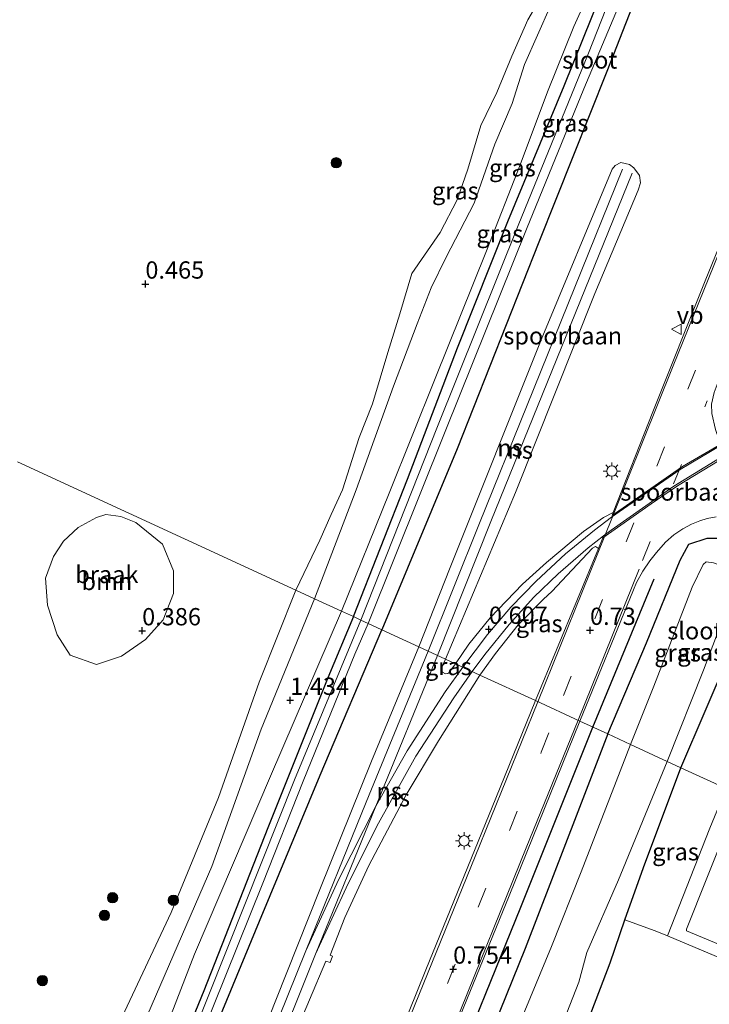
# Model space of a CAD drawing. Units: metres. Extents: x 259992 to 265230, y 591311 to 594003.
# Drawn here: x 261632 to 261732, y 592146 to 592288 of the extents above; entities that cross this region are included whole.
import ezdxf
from ezdxf.enums import TextEntityAlignment as Align

# ---------------------------------------------------------------- set-up
doc = ezdxf.new("R2010")
doc.units = ezdxf.units.M
doc.linetypes.add('IE-TERREINAFSCHEIDING', pattern=[10, 8, -2])
doc.linetypes.add('VW-3-9_STREEP', pattern=[12, 3, -9])
doc.layers.get('0').update_dxf_attribs({"lineweight": 25})
for name, color, linetype, lineweight in [('B-ME-AL-OVERIG-GV-B6', 7, 'BV-GELEIDERAIL', 18), ('B-ME-GR-BOOM-GV-B6', 93, 'Continuous', 18), ('B-ME-GR-BOOM-S-B1', 93, 'Continuous', 18), ('B-ME-GW-KRUINLIJN-L-B1', 93, 'Continuous', 18), ('B-ME-IE-GRASLAND-GV-B6', 93, 'Continuous', 18), ('B-ME-IE-GRONDWERKLIJN-GROND_NIETINGERICHT-GV-B6', 253, 'Continuous', 18), ('B-ME-IE-HULPGEOMETRIE-L-B1', 53, 'Continuous', 18), ('B-ME-IE-MEUBILAIR_WEGMEUBILAIR-LICHTMAST-S-B1', 8, 'Continuous', 18), ('B-ME-IE-TERREINAFSCHEIDING-RASTERHEKWERK-L-B1', 8, 'IE-TERREINAFSCHEIDING', 18), ('B-ME-OG-WATER-GV-B6', 153, 'Continuous', 18), ('B-ME-SB-SPOOR-GV-B6', 253, 'Continuous', 18), ('B-ME-SB-SPOOR-L-B1', 253, 'Continuous', 18), ('B-ME-VH-VERH_SOORT-BITUMEN-GV-B6', 8, 'IE-TERREINAFSCHEIDING-NATUURLIJK-HOUTWAL', 18), ('B-ME-VW-MARKERING-39STREEP-015-L-B1', 255, 'VW-3-9_STREEP', 18), ('B-ME-VW-MARKERING-STREEP-015-L-B1', 7, 'Continuous', 18), ('B-ME-VW-MEUBILAIR_WEGMEUBILAIR-VERKEERSBORD-S-B1', 8, 'Continuous', 18)]:
    doc.layers.add(name, color=color, linetype=linetype, lineweight=lineweight)
for name, color, linetype in [('B-ME-GR-BOMENRIJ-L-B1', 10, 'Continuous'), ('B-ME-GW-HOOGTEPUNT-S-B1', 10, 'Continuous'), ('B-ME-GW-INSTEEKWATERGANG-L-B1', 10, 'Continuous')]:
    doc.layers.add(name, color=color, linetype=linetype)
doc.styles.add('NLCS-ISO', font='NLCS-ISO.TTF')
doc.linetypes.add('BV-GELEIDERAIL', pattern='A,10,-3,[108,NLCS.SHX,S=1,R=0,X=0,Y=0],-3', length=16)
doc.linetypes.add('IE-TERREINAFSCHEIDING-NATUURLIJK-HOUTWAL', pattern='A,7,-1.5,[67,NLCS.SHX,S=0.75,R=45,X=0,Y=0],-1.5,7,-1.5,[70,NLCS.SHX,S=0.75,R=0,X=0,Y=0],-1.5', length=20)

# ---------------------------------------------------------------- blocks, each defined once
blk = doc.blocks.new('verkeersbord')
for p, q in [((0, 0.75), (-0.75, -0.625)), ((0.75, -0.625), (0, 0.75)), ((-0.75, -0.625), (0.75, -0.625))]:
    blk.add_line(p, q)
blk = doc.blocks.new('boom')
h = blk.add_hatch(color=256)
edge = h.paths.add_edge_path()
edge.add_arc((0, 0), 0.75, 0, 360)
blk.add_circle((0, 0), 0.75)
blk = doc.blocks.new('hoogtepunt')
for p, q in [((-0.5, 0), (0.5, 0)), ((0, 0.5), (0, -0.5))]:
    blk.add_line(p, q)
blk = doc.blocks.new('lantaarnpaal')
for p, q in [((-0.75, 0), (-1.25, 0)), ((-0.88, 0.88), (-0.53, 0.53)), ((0, 0.75), (0, 1.25)), ((0.53, 0.53), (0.88, 0.88)), ((0.75, 0), (1.25, 0)), ((-0.53, -0.53), (-0.88, -0.88)), ((0, -0.75), (0, -1.25)), ((0.53, -0.53), (0.88, -0.88))]:
    blk.add_line(p, q)
blk.add_circle((0, 0), 0.75)

msp = doc.modelspace()

# ---------------------------------------------------------------- linework, layer by layer
at = {"layer": 'B-ME-AL-OVERIG-GV-B6'}
msp.add_polyline3d([(261749.457, 592147.494, 0.68), (261748.855, 592145.983, 0.741), (261725.696, 592155.737, 0.799), (261731.849, 592171.322, 0.743), (261734.199, 592177.03, 0.674), (261736.203, 592176.076, 0.67), (261734.94, 592172.953, 0.665), (261734.429, 592171.69, 0.658), (261728.454, 592156.685, 0.668), (261728.479, 592156.47, 0.66), (261739.11, 592152.019, 0.672), (261741.06, 592151.214, 0.68), (261740.984, 592150.979, 0.68), (261749.457, 592147.494, 0.68)], dxfattribs=at)
at = {"layer": 'B-ME-GR-BOMENRIJ-L-B1'}
msp.add_line((261714.879, 592185.934, 0.462), (261723.802, 592207.369, 0.489), dxfattribs=at)
msp.add_polyline3d([(261616.554, 591942.281, 0.704), (261620.297, 591951.751, 0.719), (261639.947, 592000.535, 0.651), (261659.138, 592047.901, 0.795), (261678.112, 592095.041, 0.624), (261693.537, 592132.894, 0.601), (261704.486, 592159.869, 0.453), (261714.879, 592185.934, 0.462)], dxfattribs=at)
at = {"layer": 'B-ME-GR-BOOM-GV-B6'}
msp.add_polyline3d([(261646.655, 592196.165, 0.317), (261643.018, 592194.989, 0.319), (261639.205, 592196.354, 0.321), (261637.328, 592199.277, 0.323), (261635.947, 592203.563, 0.325), (261635.635, 592207.485, 0.325), (261636.836, 592210.616, 0.327), (261638.249, 592212.832, 0.327), (261640.39, 592214.793, 0.327), (261643.056, 592216.228, 0.327), (261644.394, 592216.698, 0.327), (261644.388, 592216.681, 0.327), (261646.554, 592216.395, 0.297), (261648.737, 592215.519, 0.297), (261652.588, 592212.41, 0.301), (261654.174, 592208.528, 0.305), (261654.169, 592205.254, 0.305), (261652.685, 592201.424, 0.309), (261650.156, 592198.609, 0.311), (261646.655, 592196.165, 0.317)], dxfattribs=at)
at = {"layer": 'B-ME-GW-INSTEEKWATERGANG-L-B1'}
for points in [[(261680.229, 592201.902, 0.103), (261688.091, 592221.811, 0.103), (261695.31, 592240.78, 0.103), (261702.608, 592259.064, 0.103), (261710.733, 592278.681, 0.103), (261718.842, 592298.83, 0.103), (261724.399, 592312.671, 0.103), (261731.923, 592330.957, 0.103), (261734.894, 592338.673, 0.103), (261736.989, 592344.676, 0.103), (261737.832, 592346.115, 0.103), (261738.793, 592346.593, 0.139)], [(261738.793, 592346.593, 0.139), (261740.366, 592346.046, 0.063), (261741.528, 592345.274, -0.073), (261741.395, 592344.282, -0.125), (261739.664, 592339.346, -0.227), (261733.448, 592324.401, -0.227), (261728.473, 592311.312, 0.033), (261725.655, 592303.077, 0.069), (261716.913, 592280.742, -0.219), (261707.075, 592256.072, -0.097), (261695.265, 592226.186, 0.053), (261684.37, 592199.994, 0.229)], [(261717.053, 592184.932, 0.298), (261722.686, 592198.131, 0.272), (261727.537, 592210.075, 0.36), (261728.797, 592212.396, 0.306), (261731.452, 592213.267, 0.296), (261733.559, 592213.262, 0.254), (261734.786, 592212.695, 0.376), (261736.332, 592211.365, 0.394), (261737.105, 592209.627, 0.392)], [(261727.632, 592180.056, 0.342), (261734.711, 592196.435, 0.338), (261737.257, 592204.288, 0.338), (261737.314, 592206.322, 0.338), (261737.18, 592206.914, 0.482), (261737.105, 592209.627, 0.392)], [(261680.229, 592201.902, 0.103), (261676.543, 592193.066, 0.165), (261667.855, 592171.361, 0.09), (261658.585, 592147.769, -0.006), (261649.095, 592124.597, -0.075), (261639.752, 592100.846, -0.053), (261630.562, 592078.656, -0.032), (261621.727, 592056.653, 0.001), (261612.293, 592034.014, 0.003), (261603.917, 592013.19, 0.013), (261596.012, 591993.288, -0.02), (261587.609, 591973.623, -0.037), (261579.955, 591955.47, -0.037), (261579.859, 591953.791, -0.037), (261580.695, 591952.908, -0.037), (261581.455, 591952.552, -0.037), (261582.296, 591952.456, -0.037), (261583.095, 591952.704, -0.037)], [(261583.095, 591952.704, -0.037), (261586.703, 591961.503, -0.134), (261596.595, 591984.953, -0.107), (261606.748, 592010.426, -0.181), (261616.809, 592034.953, -0.167), (261626.712, 592059.993, -0.179), (261636.389, 592083.906, -0.262), (261646.659, 592109.044, -0.238), (261656.619, 592133.578, -0.209), (261666.619, 592157.844, -0.057), (261675.42, 592178.951, 0.148), (261684.37, 592199.994, 0.229)], [(261717.053, 592184.932, 0.298), (261712.735, 592173.672, 0.285), (261705.091, 592153.915, 0.297), (261696.943, 592133.752, 0.461)], [(261711.073, 592135.275, 0.738), (261717.425, 592151.817, 0.636), (261719.549, 592158.041, 0.441), (261722.22, 592165.594, 0.339), (261727.632, 592180.056, 0.342)]]:
    msp.add_polyline3d(points, dxfattribs=at)
at = {"layer": 'B-ME-GW-KRUINLIJN-L-B1'}
for points in [[(261718.103, 592322.505, 0.622), (261717.448, 592318.429, 1.364), (261716.537, 592315.618, 1.366), (261714.604, 592311.049, 1.418), (261712.844, 592306.085, 1.43), (261712.235, 592301.652, 1.396), (261711.116, 592296.574, 1.372), (261708.779, 592290.235, 1.38), (261705.004, 592281.783, 1.366), (261703.215, 592276.15, 1.364), (261700.693, 592270.229, 1.428), (261697.7, 592261.692, 1.464), (261693.653, 592253.912, 1.502), (261691.475, 592249.459, 1.524), (261689.463, 592244.239, 1.49), (261686.049, 592235.218, 1.402), (261680.612, 592220.245, 1.4), (261674.586, 592204.503, 1.466)], [(261724.399, 592312.671, 0.103), (261716.369, 592296.516, 1.178), (261712.141, 592287.286, 1.26), (261708.357, 592277.8, 1.188), (261704.379, 592267.248, 1.238), (261699.511, 592254.819, 1.204), (261692.057, 592236.374, 1.196), (261685.391, 592219.783, 1.196), (261678.492, 592202.703, 1.098)], [(261650.467, 592144.424, 1.401), (261659.761, 592165.774, 1.398), (261666.883, 592185.634, 1.402), (261674.586, 592204.503, 1.466)], [(261580.695, 591952.908, -0.037), (261579.119, 591953.709, 0.375), (261578.512, 591954.232, 0.39), (261578.232, 591954.914, 0.467), (261578.356, 591956.079, 0.535), (261578.726, 591957.093, 0.579), (261588.745, 591980.3, 0.481), (261598.543, 592004.477, 0.524), (261608.178, 592028.651, 0.614), (261616.989, 592051.432, 0.748), (261626.469, 592075.221, 0.72), (261636.269, 592099.352, 0.696), (261647.092, 592126.909, 1.021), (261657.238, 592153.07, 1.192), (261668.214, 592178.84, 1.023), (261678.492, 592202.703, 1.098)]]:
    msp.add_polyline3d(points, dxfattribs=at)
at = {"layer": 'B-ME-IE-GRASLAND-GV-B6'}
for points in [[(261680.229, 592201.902, 0.103), (261678.492, 592202.703, 1.098), (261685.391, 592219.783, 1.196), (261692.057, 592236.374, 1.196), (261699.511, 592254.819, 1.204), (261704.379, 592267.248, 1.238), (261708.357, 592277.8, 1.188), (261712.141, 592287.286, 1.26), (261716.369, 592296.516, 1.178), (261724.399, 592312.671, 0.103), (261718.842, 592298.83, 0.103), (261710.733, 592278.681, 0.103), (261702.608, 592259.064, 0.103), (261695.31, 592240.78, 0.103), (261688.091, 592221.811, 0.103), (261680.229, 592201.902, 0.103)], [(261725.655, 592303.077, 0.069), (261716.913, 592280.742, -0.219), (261707.075, 592256.072, -0.097), (261695.265, 592226.186, 0.053), (261684.37, 592199.994, 0.229)], [(261738.873, 592269.401, 0.734), (261731.15, 592250.502, 0.67), (261723.569, 592231.518, 0.654), (261717.868, 592216.977, 0.648), (261716.452, 592216.246, 0.632), (261713.541, 592214.234, 0.564), (261708.181, 592209.722, 0.476), (261704.696, 592206.579, 0.486), (261700.03, 592201.709, 0.478), (261696.941, 592197.929, 0.476), (261695.005, 592195.093, 0.49), (261693.555, 592195.761, 0.478), (261703.697, 592219.845, 0.502), (261715.215, 592248.64, 0.518), (261721.468, 592263.574, 0.466), (261721.805, 592264.67, 0.472), (261721.649, 592265.699, 0.504), (261720.847, 592266.825, 0.522), (261720.209, 592267.295, 0.5), (261718.966, 592267.585, 0.48), (261718.137, 592267.177, 0.498), (261717.722, 592266.652, 0.508), (261707.433, 592241.939, 0.502), (261694.233, 592209.001, 0.342), (261689.702, 592197.537, 0.453), (261684.37, 592199.994, 0.229), (261695.265, 592226.186, 0.053), (261707.075, 592256.072, -0.097), (261716.913, 592280.742, -0.219), (261725.655, 592303.077, 0.069)], [(261716.782, 592289.789, -0.899), (261714.282, 592283.408, -0.899), (261704.073, 592258.462, -0.899), (261692.426, 592229.427, -0.899), (261681.297, 592201.41, -0.859), (261680.229, 592201.902, 0.103), (261688.091, 592221.811, 0.103), (261695.31, 592240.78, 0.103), (261702.608, 592259.064, 0.103), (261710.733, 592278.681, 0.103), (261718.842, 592298.83, 0.103)], [(261716.369, 592296.516, 1.178), (261712.141, 592287.286, 1.26), (261708.357, 592277.8, 1.188), (261704.379, 592267.248, 1.238), (261699.511, 592254.819, 1.204), (261692.057, 592236.374, 1.196), (261685.391, 592219.783, 1.196), (261678.492, 592202.703, 1.098)], [(261674.586, 592204.503, 1.466), (261671.878, 592205.751, 0.404), (261675.385, 592212.975, 0.448), (261677.014, 592216.664, 0.586), (261678.672, 592220.268, 0.672), (261681.084, 592227.825, 0.574), (261683.02, 592232.694, 0.508), (261685.224, 592240.131, 0.4), (261686.956, 592245.706, 0.396), (261688.703, 592251.559, 0.388), (261692.822, 592257.471, 0.398), (261695.241, 592262.203, 0.486), (261696.812, 592266.645, 0.446), (261698.686, 592272.946, 0.442), (261700.98, 592277.699, 0.49), (261703.161, 592282.978, 0.534), (261705.48, 592288.213, 0.606), (261707.831, 592292.213, 0.686)], [(261684.37, 592199.994, 0.229), (261682.378, 592200.912, -0.85), (261693.619, 592228.928, -0.899), (261705.278, 592257.94, -0.899), (261713.601, 592278.227, -0.899), (261719.025, 592291.133, -0.899)], [(261708.779, 592290.235, 1.38), (261705.004, 592281.783, 1.366), (261703.215, 592276.15, 1.364), (261700.693, 592270.229, 1.428), (261697.7, 592261.692, 1.464), (261693.653, 592253.912, 1.502), (261691.475, 592249.459, 1.524), (261689.463, 592244.239, 1.49), (261686.049, 592235.218, 1.402), (261680.612, 592220.245, 1.4), (261674.586, 592204.503, 1.466)], [(261678.492, 592202.703, 1.098), (261674.586, 592204.503, 1.466), (261680.612, 592220.245, 1.4), (261686.049, 592235.218, 1.402), (261689.463, 592244.239, 1.49), (261691.475, 592249.459, 1.524), (261693.653, 592253.912, 1.502), (261697.7, 592261.692, 1.464), (261700.693, 592270.229, 1.428), (261703.215, 592276.15, 1.364), (261705.004, 592281.783, 1.366), (261708.779, 592290.235, 1.38)], [(261733.559, 592213.262, 0.254), (261731.452, 592213.267, 0.296), (261728.797, 592212.396, 0.306), (261727.537, 592210.075, 0.36), (261722.686, 592198.131, 0.272), (261717.053, 592184.932, 0.298), (261713, 592186.8, 0.778), (261720.809, 592205.792, 0.721), (261721.248, 592206.855, 0.703), (261722.129, 592208.471, 0.721), (261723.147, 592209.986, 0.727), (261724.105, 592211.2, 0.683), (261725.423, 592212.655, 0.653), (261726.615, 592213.719, 0.617), (261727.915, 592214.596, 0.575), (261729.207, 592215.269, 0.533), (261730.386, 592215.772, 0.523), (261731.448, 592216.086, 0.503), (261732.737, 592216.347, 0.481)], [(261732.358, 592209.702, -1.595), (261731.332, 592209.846, -1.595), (261730.876, 592209.429, -1.595), (261729.272, 592206.166, -1.595), (261723.75, 592191.86, -1.595), (261720.347, 592183.414, -1.595), (261717.053, 592184.932, 0.298), (261722.686, 592198.131, 0.272), (261727.537, 592210.075, 0.36), (261728.797, 592212.396, 0.306), (261731.452, 592213.267, 0.296), (261733.559, 592213.262, 0.254)], [(261706.596, 592189.751, 0.598), (261698.56, 592193.454, 0.48), (261700.818, 592196.575, 0.507), (261704.108, 592200.741, 0.509), (261707.775, 592204.447, 0.573), (261708.961, 592205.55, 0.517), (261714.861, 592211.788, 0.581), (261715.283, 592212.047, 0.587), (261715.716, 592211.756, 0.587), (261706.596, 592189.751, 0.598)], [(261646.766, 592144.011, 0.119), (261653.858, 592159.101, 0.245), (261660.712, 592175.74, 0.288), (261666.583, 592192.421, 0.378), (261671.878, 592205.751, 0.404), (261674.586, 592204.503, 1.466)], [(261650.467, 592144.424, 1.401), (261659.761, 592165.774, 1.398), (261666.883, 592185.634, 1.402), (261674.586, 592204.503, 1.466), (261678.492, 592202.703, 1.098), (261668.214, 592178.84, 1.023), (261657.238, 592153.07, 1.192), (261647.092, 592126.909, 1.021)], [(261674.586, 592204.503, 1.466), (261666.883, 592185.634, 1.402), (261659.761, 592165.774, 1.398), (261650.467, 592144.424, 1.401)], [(261647.092, 592126.909, 1.021), (261657.238, 592153.07, 1.192), (261668.214, 592178.84, 1.023), (261678.492, 592202.703, 1.098), (261680.229, 592201.902, 0.103)], [(261680.229, 592201.902, 0.103), (261676.543, 592193.066, 0.165), (261667.855, 592171.361, 0.09), (261658.585, 592147.769, -0.006), (261649.095, 592124.597, -0.075)], [(261649.095, 592124.597, -0.075), (261658.585, 592147.769, -0.006), (261667.855, 592171.361, 0.09), (261676.543, 592193.066, 0.165), (261680.229, 592201.902, 0.103), (261681.297, 592201.41, -0.859), (261671.718, 592178.292, -0.859), (261662.142, 592154.34, -0.859), (261652.35, 592129.774, -0.859)], [(261656.619, 592133.578, -0.209), (261666.619, 592157.844, -0.057), (261675.42, 592178.951, 0.148), (261684.37, 592199.994, 0.229), (261689.702, 592197.537, 0.453), (261682.869, 592180.986, 0.486), (261675.38, 592162.441, 0.436), (261668.989, 592146.437, 0.448), (261661.279, 592126.893, 0.429)], [(261684.37, 592199.994, 0.229), (261675.42, 592178.951, 0.148), (261666.619, 592157.844, -0.057), (261656.619, 592133.578, -0.209)], [(261658.108, 592140.942, -0.85), (261667.125, 592163.354, -0.85), (261672.971, 592178.089, -0.85), (261680.466, 592196.463, -0.85), (261682.378, 592200.912, -0.85), (261684.37, 592199.994, 0.229)], [(261734.711, 592196.435, 0.338), (261727.632, 592180.056, 0.342), (261725.675, 592180.958, -1.595), (261730.929, 592194.145, -1.595), (261733.628, 592201.309, -1.595)], [(261693.923, 592193.688, 0.498), (261693.568, 592193.637, 0.497), (261693.12, 592193.88, 0.494), (261692.962, 592194.412, 0.471), (261693.555, 592195.761, 0.478), (261695.005, 592195.093, 0.49), (261694.065, 592193.789, 0.499), (261693.923, 592193.688, 0.498)], [(261734.199, 592177.03, 0.674), (261727.632, 592180.056, 0.342), (261734.711, 592196.435, 0.338)], [(261671.491, 592140.881, 0.443), (261676.231, 592152.059, 0.442), (261676.872, 592151.896, 0.455), (261677.22, 592152.77, 0.413), (261676.882, 592152.931, 0.419), (261678.979, 592158.399, 0.442), (261682.491, 592165.886, 0.421), (261687.891, 592176.127, 0.424), (261692.542, 592183.945, 0.515), (261698.56, 592193.454, 0.48), (261706.596, 592189.751, 0.598), (261700.836, 592175.63, 0.661)], [(261691.934, 592134.964, 0.651), (261702.775, 592161.542, 0.683), (261713, 592186.8, 0.778), (261717.053, 592184.932, 0.298)], [(261696.943, 592133.752, 0.461), (261705.091, 592153.915, 0.297), (261712.735, 592173.672, 0.285), (261717.053, 592184.932, 0.298), (261720.347, 592183.414, -1.595), (261713.193, 592164.973, -1.595), (261708.938, 592154.184, -1.595), (261700.386, 592133.607, -1.595)], [(261717.053, 592184.932, 0.298), (261712.735, 592173.672, 0.285), (261705.091, 592153.915, 0.297), (261696.943, 592133.752, 0.461)], [(261709.521, 592140.396, -1.595), (261712.883, 592149.025, -1.595), (261714.052, 592153.3, -1.595), (261718.619, 592163.809, -1.595), (261725.675, 592180.958, -1.595), (261727.632, 592180.056, 0.342)], [(261727.632, 592180.056, 0.342), (261722.22, 592165.594, 0.339), (261719.549, 592158.041, 0.441), (261717.425, 592151.817, 0.636), (261711.073, 592135.275, 0.738)], [(261734.199, 592177.03, 0.674), (261731.849, 592171.322, 0.743), (261725.696, 592155.737, 0.799), (261723.939, 592156.456, 0.803), (261719.549, 592158.041, 0.441), (261722.22, 592165.594, 0.339), (261727.632, 592180.056, 0.342), (261734.199, 592177.03, 0.674)], [(261700.836, 592175.63, 0.661), (261690.746, 592150.791, 0.749), (261680.705, 592125.947, 0.657)]]:
    msp.add_polyline3d(points, dxfattribs=at)
at = {"layer": 'B-ME-IE-GRONDWERKLIJN-GROND_NIETINGERICHT-GV-B6'}
for points in [[(261707.831, 592292.213, 0.686), (261705.48, 592288.213, 0.606), (261703.161, 592282.978, 0.534), (261700.98, 592277.699, 0.49), (261698.686, 592272.946, 0.442), (261696.812, 592266.645, 0.446), (261695.241, 592262.203, 0.486), (261692.822, 592257.471, 0.398), (261688.703, 592251.559, 0.388), (261686.956, 592245.706, 0.396), (261685.224, 592240.131, 0.4), (261683.02, 592232.694, 0.508), (261681.084, 592227.825, 0.574), (261678.672, 592220.268, 0.672), (261677.014, 592216.664, 0.586), (261675.385, 592212.975, 0.448), (261671.878, 592205.751, 0.404), (261631.584, 592224.282, 0.37)], [(261631.584, 592224.282, 0.37), (261671.878, 592205.751, 0.404)], [(261646.554, 592216.395, 0.297), (261644.388, 592216.681, 0.327), (261644.394, 592216.698, 0.327), (261643.056, 592216.228, 0.327), (261640.39, 592214.793, 0.327), (261638.249, 592212.832, 0.327), (261636.836, 592210.616, 0.327), (261635.635, 592207.485, 0.325), (261635.947, 592203.563, 0.325), (261637.328, 592199.277, 0.323), (261639.205, 592196.354, 0.321), (261643.018, 592194.989, 0.319), (261646.655, 592196.165, 0.317), (261650.156, 592198.609, 0.311), (261652.685, 592201.424, 0.309), (261654.169, 592205.254, 0.305), (261654.174, 592208.528, 0.305), (261652.588, 592212.41, 0.301), (261648.737, 592215.519, 0.297), (261646.554, 592216.395, 0.297)], [(261671.878, 592205.751, 0.404), (261666.583, 592192.421, 0.378), (261660.712, 592175.74, 0.288), (261653.858, 592159.101, 0.245), (261646.766, 592144.011, 0.119)], [(261711.073, 592135.275, 0.738), (261717.425, 592151.817, 0.636), (261719.549, 592158.041, 0.441), (261723.939, 592156.456, 0.803), (261725.696, 592155.737, 0.799), (261748.855, 592145.983, 0.741), (261776.384, 592134.388, 0.672), (261782.568, 592149.936, 0.701), (261799.63, 592143.158, 0.727)]]:
    msp.add_polyline3d(points, dxfattribs=at)
at = {"layer": 'B-ME-IE-HULPGEOMETRIE-L-B1'}
msp.add_polyline3d([(261734.199, 592177.03, 0.674), (261727.632, 592180.056, 0.342), (261725.675, 592180.958, -1.595), (261720.347, 592183.414, -1.595), (261717.053, 592184.932, 0.298), (261713, 592186.8, 0.778), (261706.596, 592189.751, 0.598), (261698.56, 592193.454, 0.48), (261695.005, 592195.093, 0.49), (261693.555, 592195.761, 0.478), (261689.702, 592197.537, 0.453), (261684.37, 592199.994, 0.229), (261682.378, 592200.912, -0.85), (261681.297, 592201.41, -0.859), (261680.229, 592201.902, 0.103), (261678.492, 592202.703, 1.098), (261674.586, 592204.503, 1.466), (261671.878, 592205.751, 0.404), (261631.584, 592224.282, 0.37)], dxfattribs=at)
at = {"layer": 'B-ME-IE-TERREINAFSCHEIDING-RASTERHEKWERK-L-B1'}
msp.add_polyline3d([(261723.939, 592156.456, 0.803), (261725.696, 592155.737, 0.799), (261748.855, 592145.983, 0.741), (261776.384, 592134.388, 0.672), (261782.568, 592149.936, 0.701), (261799.63, 592143.158, 0.727), (261816.067, 592136.685, 0.675), (261835.684, 592128.862, 0.675), (261852.628, 592122.246, 0.7), (261852.701, 592122.418, 0.7)], dxfattribs=at)
at = {"layer": 'B-ME-OG-WATER-GV-B6'}
for points in [[(261682.378, 592200.912, -0.85), (261681.297, 592201.41, -0.859), (261692.426, 592229.427, -0.899), (261704.073, 592258.462, -0.899), (261714.282, 592283.408, -0.899), (261716.782, 592289.789, -0.899), (261719.971, 592297.772, -0.899), (261724.686, 592309.42, -0.899), (261729.556, 592322.242, -0.899), (261732.373, 592328.614, -0.899), (261735.518, 592336.404, -0.899), (261738.905, 592345.057, -0.899), (261740.285, 592344.554, -0.899), (261734.981, 592330.913, -0.899), (261727.657, 592313.013, -0.899), (261719.025, 592291.133, -0.899), (261713.601, 592278.227, -0.899), (261705.278, 592257.94, -0.899), (261693.619, 592228.928, -0.899), (261682.378, 592200.912, -0.85)], [(261720.347, 592183.414, -1.595), (261723.75, 592191.86, -1.595), (261729.272, 592206.166, -1.595), (261730.876, 592209.429, -1.595), (261731.332, 592209.846, -1.595), (261732.358, 592209.702, -1.595), (261733.75, 592209.176, -1.595), (261734.342, 592208.099, -1.595), (261734.436, 592206.939, -1.595), (261734.35, 592203.654, -1.595), (261733.628, 592201.309, -1.595), (261730.929, 592194.145, -1.595), (261725.675, 592180.958, -1.595), (261720.347, 592183.414, -1.595)], [(261652.35, 592129.774, -0.859), (261662.142, 592154.34, -0.859), (261671.718, 592178.292, -0.859), (261681.297, 592201.41, -0.859), (261682.378, 592200.912, -0.85)], [(261682.378, 592200.912, -0.85), (261680.466, 592196.463, -0.85), (261672.971, 592178.089, -0.85), (261667.125, 592163.354, -0.85), (261658.108, 592140.942, -0.85)], [(261700.386, 592133.607, -1.595), (261708.938, 592154.184, -1.595), (261713.193, 592164.973, -1.595), (261720.347, 592183.414, -1.595), (261725.675, 592180.958, -1.595), (261718.619, 592163.809, -1.595), (261714.052, 592153.3, -1.595), (261712.883, 592149.025, -1.595), (261709.521, 592140.396, -1.595)]]:
    msp.add_polyline3d(points, dxfattribs=at)
at = {"layer": 'B-ME-SB-SPOOR-GV-B6'}
for points in [[(261693.555, 592195.761, 0.478), (261689.702, 592197.537, 0.453), (261694.233, 592209.001, 0.342), (261707.433, 592241.939, 0.502), (261717.722, 592266.652, 0.508), (261718.137, 592267.177, 0.498), (261718.966, 592267.585, 0.48), (261720.209, 592267.295, 0.5), (261720.847, 592266.825, 0.522), (261721.649, 592265.699, 0.504), (261721.805, 592264.67, 0.472), (261721.468, 592263.574, 0.466), (261715.215, 592248.64, 0.518), (261703.697, 592219.845, 0.502), (261693.555, 592195.761, 0.478)], [(261698.56, 592193.454, 0.48), (261695.005, 592195.093, 0.49), (261696.941, 592197.929, 0.476), (261700.03, 592201.709, 0.478), (261704.696, 592206.579, 0.486), (261708.181, 592209.722, 0.476), (261713.541, 592214.234, 0.564), (261716.452, 592216.246, 0.632), (261717.868, 592216.977, 0.648), (261717.699, 592216.545, 0.648), (261724.913, 592221.565, 0.682), (261727.9, 592223.598, 0.684), (261733.418, 592226.867, 0.612)], [(261734.306, 592225.182, 0.473), (261727.178, 592220.843, 0.589), (261723.338, 592218.219, 0.622), (261716.348, 592213.28, 0.586), (261715.716, 592211.756, 0.587), (261715.283, 592212.047, 0.587), (261714.861, 592211.788, 0.581), (261708.961, 592205.55, 0.517), (261707.775, 592204.447, 0.573), (261704.108, 592200.741, 0.509), (261700.818, 592196.575, 0.507), (261698.56, 592193.454, 0.48)], [(261661.279, 592126.893, 0.429), (261668.989, 592146.437, 0.448), (261675.38, 592162.441, 0.436), (261682.869, 592180.986, 0.486), (261689.702, 592197.537, 0.453), (261693.555, 592195.761, 0.478), (261692.962, 592194.412, 0.471), (261693.12, 592193.88, 0.494), (261693.568, 592193.637, 0.497), (261693.923, 592193.688, 0.498), (261694.065, 592193.789, 0.499), (261695.005, 592195.093, 0.49), (261698.56, 592193.454, 0.48), (261692.542, 592183.945, 0.515), (261687.891, 592176.127, 0.424), (261682.491, 592165.886, 0.421), (261678.979, 592158.399, 0.442), (261676.882, 592152.931, 0.419), (261677.22, 592152.77, 0.413), (261676.872, 592151.896, 0.455), (261676.231, 592152.059, 0.442), (261671.491, 592140.881, 0.443)]]:
    msp.add_polyline3d(points, dxfattribs=at)
at = {"layer": 'B-ME-SB-SPOOR-L-B1'}
for points in [[(261691.042, 592196.919, 0.647), (261698.472, 592215.446, 0.544), (261719.208, 592266.609, 0.738)], [(261720.589, 592266.049, 0.722), (261700.158, 592215.653, 0.526), (261692.399, 592196.294, 0.546)], [(261828.684, 592260.124, 0.638), (261820.458, 592258.554, 0.632), (261804.475, 592255.469, 0.652), (261802.768, 592255.138, 0.606), (261794.633, 592253.557, 0.618), (261788.883, 592252.484, 0.626), (261781.418, 592250.592, 0.674), (261775.899, 592248.954, 0.674), (261770.328, 592246.806, 0.67), (261765.447, 592244.811, 0.624), (261761.933, 592243.145, 0.646), (261757.525, 592240.752, 0.64), (261750.379, 592236.592, 0.494), (261742.073, 592231.81, 0.504), (261734.229, 592227.18, 0.576), (261733.475, 592226.727, 0.589), (261727.569, 592223.183, 0.694), (261717.604, 592216.303, 0.648), (261715.168, 592214.419, 0.568), (261710.944, 592210.969, 0.48), (261706.696, 592207.037, 0.488), (261703.019, 592203.297, 0.488), (261699.638, 592199.31, 0.488), (261696.059, 592194.597, 0.486)], [(261734.133, 592225.362, 0.469), (261726.637, 592220.787, 0.602), (261717.557, 592214.43, 0.656), (261716.471, 592213.577, 0.586), (261714.238, 592211.854, 0.448), (261709.892, 592208.086, 0.378), (261706.381, 592204.743, 0.348), (261702.785, 592200.789, 0.358), (261699.26, 592196.416, 0.36), (261697.45, 592193.966, 0.484)], [(261691.042, 592196.919, 0.647), (261682.082, 592175.047, 0.591), (261673.344, 592153.568, 0.598), (261666.84, 592137.401, 0.563)], [(261692.399, 592196.294, 0.546), (261683.471, 592174.48, 0.591), (261674.764, 592153.079, 0.598), (261668.231, 592136.84, 0.563)], [(261696.059, 592194.597, 0.486), (261693.513, 592191.01, 0.527), (261688.005, 592182.483, 0.517), (261683.471, 592174.48, 0.591), (261678.103, 592163.939, 0.559), (261673.344, 592153.568, 0.598)], [(261697.45, 592193.966, 0.484), (261694.755, 592190.168, 0.527), (261689.29, 592181.708, 0.517), (261683.862, 592172.052, 0.545), (261679.455, 592163.289, 0.559), (261674.764, 592153.079, 0.598)]]:
    msp.add_polyline3d(points, dxfattribs=at)
at = {"layer": 'B-ME-VH-VERH_SOORT-BITUMEN-GV-B6'}
for points in [[(261760.266, 592292.152, 0.831), (261778.956, 592284.534, 0.803), (261777.317, 592280.755, 0.767), (261758.771, 592288.175, 0.783), (261753.558, 592286.495, 0.853), (261743.287, 592261.531, 0.859), (261734.656, 592240.121, 0.811), (261732.463, 592234.338, 0.809), (261732.063, 592232.641, 0.803), (261732.137, 592231.3, 0.795), (261732.651, 592228.99, 0.702), (261733.185, 592227.443, 0.704), (261733.418, 592226.867, 0.612), (261727.9, 592223.598, 0.684), (261724.913, 592221.565, 0.682), (261717.699, 592216.545, 0.648), (261717.868, 592216.977, 0.648), (261723.569, 592231.518, 0.654), (261731.15, 592250.502, 0.67), (261738.873, 592269.401, 0.734), (261747.744, 592291.204, 0.792)], [(261713, 592186.8, 0.778), (261706.596, 592189.751, 0.598), (261715.716, 592211.756, 0.587), (261716.348, 592213.28, 0.586), (261723.338, 592218.219, 0.622), (261727.178, 592220.843, 0.589), (261734.306, 592225.182, 0.473)], [(261732.737, 592216.347, 0.481), (261731.448, 592216.086, 0.503), (261730.386, 592215.772, 0.523), (261729.207, 592215.269, 0.533), (261727.915, 592214.596, 0.575), (261726.615, 592213.719, 0.617), (261725.423, 592212.655, 0.653), (261724.105, 592211.2, 0.683), (261723.147, 592209.986, 0.727), (261722.129, 592208.471, 0.721), (261721.248, 592206.855, 0.703), (261720.809, 592205.792, 0.721), (261713, 592186.8, 0.778)], [(261680.705, 592125.947, 0.657), (261690.746, 592150.791, 0.749), (261700.836, 592175.63, 0.661), (261706.596, 592189.751, 0.598), (261713, 592186.8, 0.778)], [(261713, 592186.8, 0.778), (261702.775, 592161.542, 0.683), (261691.934, 592134.964, 0.651)], [(261741.06, 592151.214, 0.68), (261739.11, 592152.019, 0.672), (261728.479, 592156.47, 0.66), (261728.454, 592156.685, 0.668), (261734.429, 592171.69, 0.658), (261734.94, 592172.953, 0.665), (261736.203, 592176.076, 0.67), (261747.417, 592170.742, 0.647), (261741.06, 592151.214, 0.68)]]:
    msp.add_polyline3d(points, dxfattribs=at)
at = {"layer": 'B-ME-VW-MARKERING-39STREEP-015-L-B1'}
msp.add_line((261722.085, 592210.002, 0.791), (261731.477, 592233.123, 0.815), dxfattribs=at)
for points in [[(261905.033, 592669.846, 0.635), (261900.573, 592658.885, 0.707), (261891.67, 592636.923, 0.739), (261882.615, 592614.671, 0.739), (261873.663, 592592.443, 0.785), (261864.693, 592570.333, 0.865), (261855.707, 592548.116, 0.827), (261846.749, 592525.871, 0.853), (261837.706, 592503.653, 0.883), (261828.786, 592481.64, 0.869), (261819.705, 592459.189, 0.911), (261810.768, 592437.182, 0.987), (261801.781, 592415.021, 1.007), (261791.673, 592390.099, 0.971), (261782.67, 592367.887, 0.933), (261770.243, 592337.316, 0.963), (261760.163, 592312.536, 0.995), (261746.632, 592279.198, 0.973), (261734.284, 592248.696, 0.911), (261720.854, 592215.495, 0.833), (261709.747, 592188.299, 0.777)], [(261573.49, 591851.8, 0.924), (261573.684, 591852.267, 0.938), (261574.308, 591853.784, 0.941), (261574.786, 591854.877, 0.858), (261582.083, 591872.889, 0.859), (261590.91, 591894.702, 0.855), (261599.766, 591916.543, 0.813), (261608.486, 591938.132, 0.858), (261617.516, 591960.39, 0.839), (261626.509, 591982.488, 0.805), (261635.491, 592004.757, 0.83), (261644.42, 592026.802, 0.905), (261653.428, 592049.056, 0.944), (261662.392, 592071.313, 0.934), (261671.441, 592093.622, 0.854), (261680.349, 592115.565, 0.796), (261689.342, 592137.727, 0.797), (261698.299, 592159.865, 0.725), (261707.431, 592182.29, 0.753), (261709.747, 592188.299, 0.777)]]:
    msp.add_polyline3d(points, dxfattribs=at)
at = {"layer": 'B-ME-VW-MARKERING-STREEP-015-L-B1'}
msp.add_line((261721.622, 592208.791, 0.72), (261712.763, 592186.909, 0.666), dxfattribs=at)
for points in [[(261902.203, 592671.12, 0.529), (261901.498, 592669.509, 0.649), (261888.474, 592637.211, 0.651), (261876.095, 592606.964, 0.655), (261861.378, 592570.717, 0.789), (261847.566, 592536.453, 0.759), (261832.66, 592499.797, 0.797), (261817.787, 592463.073, 0.867), (261803.598, 592427.991, 0.935), (261791.255, 592397.563, 0.913), (261779.038, 592367.583, 0.883), (261767.2, 592338.365, 0.875), (261756.553, 592312.243, 0.907), (261746.363, 592287.065, 0.917), (261736.156, 592261.836, 0.867), (261726.553, 592238.18, 0.841), (261717.745, 592216.338, 0.801), (261716.647, 592213.588, 0.787), (261706.951, 592189.587, 0.777)], [(261706.951, 592189.587, 0.777), (261697.862, 592167.223, 0.666), (261687.291, 592141.233, 0.623), (261676.764, 592115.188, 0.642), (261666.078, 592088.796, 0.716), (261655.425, 592062.625, 0.825), (261644.732, 592036.081, 0.915), (261634.221, 592010.197, 0.819), (261623.436, 591983.495, 0.818), (261612.962, 591957.791, 0.81), (261602.63, 591932.289, 0.779), (261592.424, 591907.082, 0.763), (261581.991, 591881.265, 0.798), (261571.35, 591855.24, 0.89), (261570.886, 591854.139, 0.938), (261570.28, 591852.612, 0.938), (261569.695, 591851.402, 0.911), (261567.857, 591847.603, 0.933), (261567.386, 591846.586, 0.97), (261566.626, 591845.242, 0.97), (261566.407, 591844.901, 0.954), (261565.635, 591843.598, 0.954), (261564.961, 591842.551, 1.01)], [(261712.763, 592186.909, 0.666), (261705.274, 592168.442, 0.647), (261694.864, 592142.803, 0.706), (261684.508, 592117.17, 0.82), (261674.123, 592091.715, 0.857), (261663.936, 592066.423, 0.871), (261654.484, 592043.03, 0.893), (261644.583, 592018.615, 0.802), (261635.023, 591995.025, 0.739), (261625.498, 591971.441, 0.731), (261615.929, 591947.996, 0.748), (261607.368, 591926.771, 0.682)]]:
    msp.add_polyline3d(points, dxfattribs=at)

# ---------------------------------------------------------------- block references
at = {"layer": 'B-ME-GR-BOOM-S-B1', "rotation": 90}
for p in [(261677.755, 592267.552, 0.506), (261645.375, 592161.24, 0.073), (261654.172, 592160.869, 0.493), (261644.19, 592158.696, 0.217), (261635.206, 592149.255, 0.275)]:
    msp.add_blockref('boom', p, dxfattribs=at)
at = {"layer": 'B-ME-GW-HOOGTEPUNT-S-B1', "rotation": 90}
for p in [(261650.113, 592250.014, 0.465), (261650.113, 592250.014, 0.465), (261649.644, 592199.861, 0.386), (261649.644, 592199.861, 0.386), (261699.857, 592200.079, 0.607), (261699.857, 592200.079, 0.607), (261714.495, 592199.924, 0.73), (261714.495, 592199.924, 0.73), (261671.084, 592189.799, 1.434), (261671.084, 592189.799, 1.434), (261694.678, 592150.916, 0.754), (261694.678, 592150.916, 0.754)]:
    msp.add_blockref('hoogtepunt', p, dxfattribs=at)
at = {"layer": 'B-ME-IE-MEUBILAIR_WEGMEUBILAIR-LICHTMAST-S-B1', "rotation": 90}
for p in [(261717.659, 592222.965, 0.68), (261696.265, 592169.472, 0.727)]:
    msp.add_blockref('lantaarnpaal', p, dxfattribs=at)
at = {"layer": 'B-ME-VW-MEUBILAIR_WEGMEUBILAIR-VERKEERSBORD-S-B1', "rotation": 90}
msp.add_blockref('verkeersbord', (261727.053, 592243.476, 0.899), dxfattribs=at)

# ---------------------------------------------------------------- texts
at = {"layer": 'B-ME-GR-BOOM-GV-B6', "ltscale": 0.2, "style": 'NLCS-ISO'}
msp.add_text('bmn', height=2.5, dxfattribs=at).set_placement((261644.5409, 592206.9992), align=Align.MIDDLE_CENTER)
at = {"layer": 'B-ME-GW-HOOGTEPUNT-S-B1', "ltscale": 0.2, "style": 'NLCS-ISO'}
for s, p in [('0.465', (261650.113, 592250.014, 0.465)), ('0.465', (261650.113, 592250.014, 0.465)), ('0.386', (261649.644, 592199.861, 0.386)), ('0.386', (261649.644, 592199.861, 0.386)), ('0.607', (261699.857, 592200.079, 0.607)), ('0.607', (261699.857, 592200.079, 0.607)), ('0.73', (261714.495, 592199.924, 0.73)), ('0.73', (261714.495, 592199.924, 0.73)), ('1.434', (261671.084, 592189.799, 1.434)), ('1.434', (261671.084, 592189.799, 1.434)), ('0.754', (261694.678, 592150.916, 0.754)), ('0.754', (261694.678, 592150.916, 0.754))]:
    msp.add_text(s, height=2.5, dxfattribs=at).set_placement(p, align=Align.BOTTOM_LEFT)
at = {"layer": 'B-ME-IE-GRASLAND-GV-B6', "ltscale": 0.2, "style": 'NLCS-ISO'}
for p in [(261710.8785, 592273.2935), (261703.2545, 592266.83), (261694.9905, 592263.504), (261701.4455, 592257.2865), (261707.138, 592200.899), (261727.1835, 592196.6615), (261730.533, 592196.742), (261693.9835, 592194.699), (261726.874, 592167.8965)]:
    msp.add_text('gras', height=2.5, dxfattribs=at).set_placement(p, align=Align.MIDDLE_CENTER)
at = {"layer": 'B-ME-IE-GRONDWERKLIJN-GROND_NIETINGERICHT-GV-B6', "ltscale": 0.2, "style": 'NLCS-ISO'}
msp.add_text('braak', height=2.5, dxfattribs=at).set_placement((261644.5359, 592208.0108), align=Align.MIDDLE_CENTER)
at = {"layer": 'B-ME-OG-WATER-GV-B6', "ltscale": 0.2, "style": 'NLCS-ISO'}
for p in [(261714.4535, 592282.4269), (261729.6709, 592199.8651)]:
    msp.add_text('sloot', height=2.5, dxfattribs=at).set_placement(p, align=Align.MIDDLE_CENTER)
at = {"layer": 'B-ME-SB-SPOOR-GV-B6', "ltscale": 0.2, "style": 'NLCS-ISO'}
for p in [(261710.5462, 592242.5307), (261727.4807, 592219.9332)]:
    msp.add_text('spoorbaan', height=2.5, dxfattribs=at).set_placement(p, align=Align.MIDDLE_CENTER)
at = {"layer": 'B-ME-SB-SPOOR-L-B1', "ltscale": 0.2, "style": 'NLCS-ISO'}
for p in [(261702.9073, 592226.3247), (261704.382, 592225.9987), (261685.4158, 592176.6795), (261686.596, 592175.7103)]:
    msp.add_text('ns', height=2.5, dxfattribs=at).set_placement(p, align=Align.MIDDLE_CENTER)
at = {"layer": 'B-ME-VW-MEUBILAIR_WEGMEUBILAIR-VERKEERSBORD-S-B1', "ltscale": 0.2, "style": 'NLCS-ISO'}
msp.add_text('vb', height=2.5, dxfattribs=at).set_placement((261727.053, 592243.476, 0.899), align=Align.BOTTOM_LEFT)

doc.saveas('drawing.dxf')
